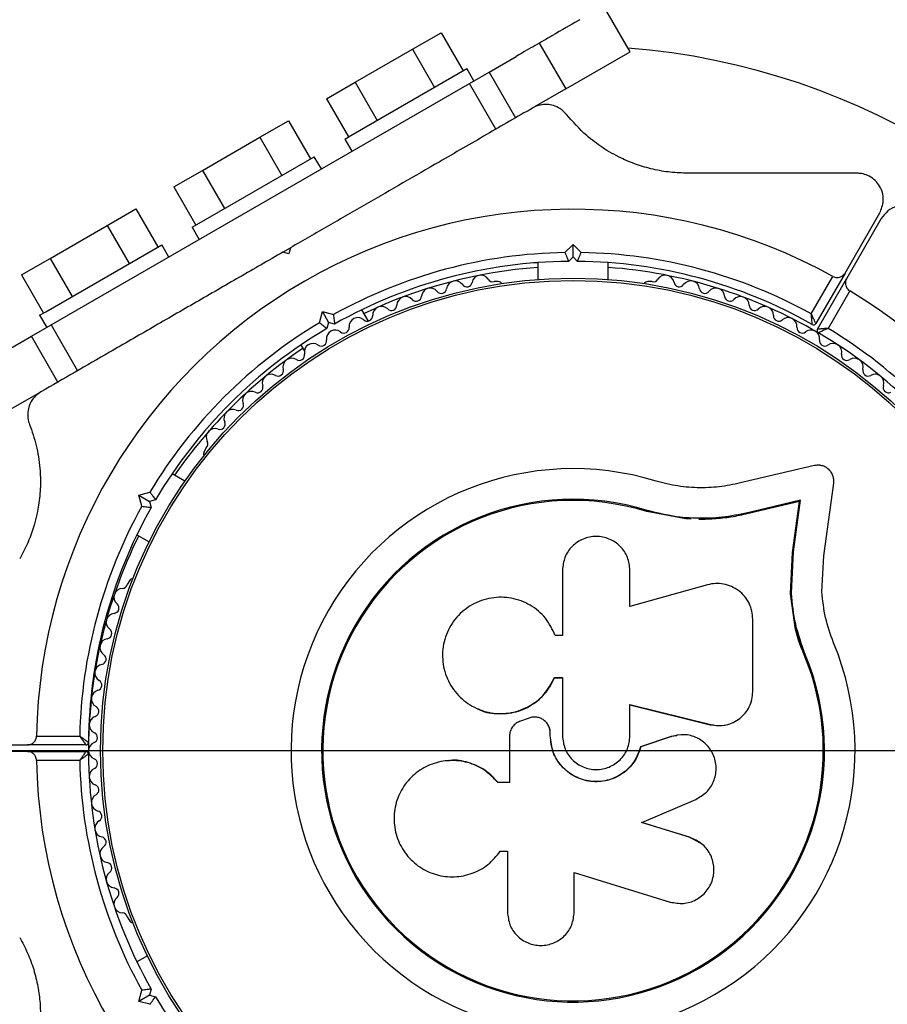
# Paper-space layout 'Stolpeplassering' of a CAD drawing. Units: millimetres. Extents: x 250 to 20750, y 54 to 15364.
# Drawn here: x 13604 to 13703, y 7735 to 7846 of the extents above; entities that cross this region are included whole.
import ezdxf

# ---------------------------------------------------------------- set-up
doc = ezdxf.new("R2010")
doc.units = ezdxf.units.MM
doc.layers.add('FORMAT', color=7, linetype='Continuous')
doc.styles.add('SLDTEXTSTYLE0', font='TXT', dxfattribs={"width": 0.75})
doc.dimstyles.new('SLDDIMSTYLE0', dxfattribs={"dimtxt": 317.5, "dimasz": 299.72, "dimexe": 0, "dimexo": 0.0625, "dimgap": 79.375, "dimtad": 1, "dimdec": 0, "dimrnd": 1e-09, "dimzin": 12, "dimdsep": 46, "dimtxsty": 'SLDTEXTSTYLE0', "dimblk1": 'OBLIQUE', "dimblk2": 'OBLIQUE', "dimsah": 1, "dimcen": 0.09, "dimadec": 0, "dimazin": 3, "dimtfac": 1, "dimtofl": 0, "dimtmove": 0, "dimatfit": 3, "dimldrblk": 'OBLIQUE', "dimfxl": 1, "dimfrac": 2, "dimtolj": 1, "dimtzin": 12, "dimarcsym": 0})
doc.dimstyles.new('SLDDIMSTYLE5', dxfattribs={"dimtxt": 317.5, "dimasz": 299.72, "dimexe": 0, "dimexo": 0.0625, "dimgap": 79.375, "dimtad": 1, "dimdec": 4, "dimlfac": 50, "dimzin": 12, "dimdsep": 46, "dimtxsty": 'SLDTEXTSTYLE0', "dimblk1": 'OBLIQUE', "dimblk2": 'OBLIQUE', "dimsah": 1, "dimcen": 0.09, "dimazin": 3, "dimtfac": 1, "dimtofl": 0, "dimtmove": 0, "dimatfit": 3, "dimldrblk": 'OBLIQUE', "dimfxl": 1, "dimfrac": 2, "dimtolj": 1, "dimtzin": 12, "dimarcsym": 0})

# ---------------------------------------------------------------- blocks, each defined once
blk = doc.blocks.new('_Oblique')
at = {"color": 0, "linetype": 'ByBlock', "lineweight": -2}
blk.add_line((-0.5, -0.5), (0.5, 0.5), dxfattribs=at)
blk = doc.blocks.new('_D_17')
at = {"layer": 'FORMAT', "ltscale": 50}
for p, q in [((8496.92, 11863.67), (3932.72, 3959.36)), ((15238.91, 7970.62), (10674.72, 66.32)), ((10699.48, 109.21), (3957.49, 4002.26))]:
    blk.add_line(p, q, dxfattribs=at)
at = {"layer": 'FORMAT', "ltscale": 50, "xscale": 299.71999999999997, "yscale": 299.71999999999997}
for p, rotation in [((3957.49, 4002.26, 94.74), 149.99648995901867), ((10699.48, 109.21, 94.74), 329.9964899590187)]:
    blk.add_blockref('_Oblique', p, dxfattribs=dict(at, rotation=rotation))
at = {"layer": 'FORMAT', "ltscale": 50, "insert": (5737.85, 3446.83), "char_height": 317.5, "attachment_point": 1, "rotation": 329.9965, "style": 'SLDTEXTSTYLE0'}
blk.add_mtext('7785', dxfattribs=at)
blk = doc.blocks.new('_D_18')
at = {"layer": 'FORMAT', "ltscale": 50}
for p, q in [((11851.73, 9888.83), (13161.68, 12157.73)), ((13115.59, 7763.52), (15698.69, 7763.52))]:
    blk.add_line(p, q, dxfattribs=at)
blk.add_arc((10624.68, 7763.52), 5024.48, 0, 60, dxfattribs=at)
at = {"layer": 'FORMAT', "ltscale": 50, "xscale": 299.71999999999997, "yscale": 299.71999999999997}
for p, rotation in [((13136.92, 12114.84, 94.74), 148.29311890495228), ((15649.16, 7763.52, 94.74), 271.70688109505073)]:
    blk.add_blockref('_Oblique', p, dxfattribs=dict(at, rotation=rotation))
at = {"layer": 'FORMAT', "ltscale": 50, "insert": (14908.9, 11121.06), "char_height": 317.5, "attachment_point": 1, "rotation": 304.7232, "style": 'SLDTEXTSTYLE0'}
blk.add_mtext('60°', dxfattribs=at)

psp = doc.layouts.new('Stolpeplassering')

# ---------------------------------------------------------------- linework, layer by layer
at = {"color": 7, "linetype": 'Continuous', "lineweight": 25, "ltscale": 50}
for p, q in [((13673.4684133, 7842.8583305), (13670.4684133, 7848.0544829)), ((13648.7677782, 7843.1466389), (13652.0177782, 7845.0230273)), ((13652.0177782, 7845.0230273), (13654.5177782, 7840.6929003)), ((13642.2677782, 7839.3938622), (13648.7677782, 7843.1466389)), ((13648.7677782, 7843.1466389), (13651.2677782, 7838.8165119)), ((13663.161324, 7843.8357329), (13666.161324, 7838.6395805)), ((13657.4780323, 7840.5544829), (13660.5476043, 7842.3267012)), ((13666.161324, 7838.6395805), (13673.4684133, 7842.8583305)), ((13641.7804486, 7833.3389996), (13654.9459815, 7840.9401235)), ((13655.7459815, 7839.5544829), (13654.9459815, 7840.9401235)), ((13655.245835, 7839.2657232), (13657.4780323, 7840.5544829)), ((13657.4780323, 7840.5544829), (13660.4780323, 7835.3583305)), ((13607.7487053, 7811.8432426), (13655.245835, 7839.2657232)), ((13639.0177782, 7837.5174738), (13642.2677782, 7839.3938622)), ((13642.2677782, 7839.3938622), (13644.7677782, 7835.0637352)), ((13658.245835, 7834.0695708), (13655.245835, 7839.2657232)), ((13666.161324, 7838.6395805), (13662.6029826, 7836.5851712)), ((13639.0177782, 7837.5174738), (13641.5177782, 7833.1873468)), ((13631.4472701, 7833.1466389), (13634.6972701, 7835.0230273)), ((13634.6972701, 7835.0230273), (13637.1972701, 7830.6929003)), ((13624.9472701, 7829.3938622), (13631.4472701, 7833.1466389)), ((13631.4472701, 7833.1466389), (13633.9472701, 7828.8165119)), ((13641.089575, 7832.9401235), (13641.7804486, 7833.3389996)), ((13641.089575, 7832.9401235), (13641.889575, 7831.5544829)), ((13626.8035397, 7824.6920772), (13637.6254734, 7830.9401235)), ((13638.4254734, 7829.5544829), (13637.6254734, 7830.9401235)), ((13621.6972701, 7827.5174738), (13624.9472701, 7829.3938622)), ((13624.9472701, 7829.3938622), (13627.4472701, 7825.0637352)), ((13621.6972701, 7827.5174738), (13624.1972701, 7823.1873468)), ((13614.1267621, 7823.1466389), (13617.3767621, 7825.0230273)), ((13617.3767621, 7825.0230273), (13619.8767621, 7820.6929003)), ((13623.7690669, 7822.9401235), (13626.8035397, 7824.6920772)), ((13697.8665976, 7817.7339228), (13701.8114914, 7824.5666792)), ((13607.6267621, 7819.3938622), (13614.1267621, 7823.1466389)), ((13614.1267621, 7823.1466389), (13616.6267621, 7818.8165119)), ((13701.9846965, 7823.9159575), (13698.0398027, 7817.0832011)), ((13623.7690669, 7822.9401235), (13624.5690669, 7821.5544829)), ((13607.1394324, 7813.3389996), (13620.3049653, 7820.9401235)), ((13621.1049653, 7819.5544829), (13620.3049653, 7820.9401235)), ((13666.0777801, 7820.05913), (13666.9972701, 7820.97862)), ((13666.9972701, 7819.5644065), (13666.9972701, 7820.97862)), ((13666.9972701, 7820.97862), (13667.9167602, 7820.05913)), ((13634.0642574, 7820.1083305), (13634.9302828, 7820.6083305)), ((13634.7472701, 7819.9253178), (13634.0642574, 7820.1083305)), ((13634.9302828, 7820.6083305), (13634.7472701, 7819.9253178)), ((13604.3767621, 7817.5174738), (13607.6267621, 7819.3938622)), ((13607.6267621, 7819.3938622), (13610.1267621, 7815.0637352)), ((13662.9972701, 7818.9210318), (13662.9972701, 7817.0016414)), ((13666.9972701, 7819.5644065), (13666.4972701, 7819.0644065)), ((13667.4972701, 7819.0644065), (13666.9972701, 7819.5644065)), ((13670.9972701, 7817.0016414), (13670.9972701, 7818.9210318)), ((13604.3767621, 7817.5174738), (13606.8767621, 7813.1873468)), ((13697.8665976, 7817.7339228), (13694.5599443, 7812.0066312)), ((13658.5096283, 7816.769478), (13658.0323302, 7816.769478)), ((13675.9617847, 7816.769478), (13675.484912, 7816.769478)), ((13694.0392399, 7813.1047448), (13696.495646, 7817.359365)), ((13694.7331494, 7811.3559095), (13698.0398027, 7817.0832011)), ((13698.4009019, 7815.7086433), (13695.9444958, 7811.4540231)), ((13606.4485588, 7812.9401235), (13607.1394324, 7813.3389996)), ((13606.4485588, 7812.9401235), (13607.2485588, 7811.5544829)), ((13638.204743, 7812.0978189), (13638.5412998, 7813.3538657)), ((13638.5412998, 7813.3538657), (13639.7973465, 7813.017309)), ((13638.5412998, 7813.3538657), (13639.2484065, 7812.1291209)), ((13643.7762293, 7812.2867018), (13643.0341955, 7813.5719421)), ((13605.516508, 7810.5544829), (13607.7487053, 7811.8432426)), ((13607.7487053, 7811.8432426), (13610.7487053, 7806.6470902)), ((13639.2484065, 7812.1291209), (13639.0653938, 7811.4461082)), ((13639.9314192, 7811.9461082), (13639.2484065, 7812.1291209)), ((13602.446936, 7808.7822646), (13605.516508, 7810.5544829)), ((13608.516508, 7805.3583305), (13605.516508, 7810.5544829)), ((13636.1059922, 7809.5719421), (13636.5023418, 7808.8854445)), ((13606.3401053, 7804.1017838), (13602.8332163, 7802.0770805)), ((13625.360626, 7797.9062151), (13625.1221897, 7797.4932312)), ((13694.395821, 7795.8738136), (13686.3158928, 7793.9776442)), ((13622.9485216, 7794.1170382), (13621.4920073, 7794.9579572)), ((13617.7100836, 7792.5226496), (13618.9661304, 7792.8592063)), ((13695.4609317, 7785.6338727), (13696.5831387, 7793.8856889)), ((13617.7100836, 7792.5226496), (13618.9348285, 7791.8155428)), ((13618.0466404, 7791.2666028), (13617.7100836, 7792.5226496)), ((13619.6178412, 7791.9985555), (13618.9348285, 7791.8155428)), ((13618.9348285, 7791.8155428), (13619.1178412, 7791.1325301)), ((13692.6955211, 7791.8057841), (13687.0624217, 7790.4838279)), ((13692.8141284, 7791.9363525), (13687.1550301, 7790.608295)), ((13691.9056867, 7785.9979714), (13692.6955211, 7791.8057841)), ((13692.0206486, 7786.1017346), (13692.8141284, 7791.9363525)), ((13692.6955211, 7791.8057841), (13692.8141284, 7791.9363525)), ((13675.3856949, 7790.6560398), (13675.4244107, 7790.7813017)), ((13679.7857906, 7789.8409479), (13675.3856949, 7790.6560398)), ((13678.0375261, 7790.2041347), (13675.3856949, 7790.6560398)), ((13687.0624217, 7790.4838279), (13687.1550301, 7790.608295)), ((13680.4109369, 7789.7996759), (13679.7857906, 7789.8409479)), ((13617.4920073, 7788.0297539), (13618.8867395, 7787.2245049)), ((13691.7808205, 7781.4004473), (13692.0206486, 7786.1017346)), ((13691.9056867, 7785.9979714), (13692.0206486, 7786.1017346)), ((13691.6669604, 7781.3182827), (13691.9056867, 7785.9979714)), ((13695.2496978, 7781.551375), (13695.4609317, 7785.6338727)), ((13665.7943494, 7784.0050951), (13665.7943694, 7776.5899262)), ((13673.4588892, 7779.8674343), (13673.4588892, 7784.0051054)), ((13616.6345478, 7782.7922043), (13616.3958988, 7782.3788521)), ((13682.2439594, 7782.3473582), (13673.4588892, 7779.8674343)), ((13691.6669604, 7781.3182827), (13691.7808205, 7781.4004473)), ((13692.1559172, 7777.8000947), (13691.6669604, 7781.3182827)), ((13687.3975552, 7770.1990441), (13687.3975708, 7778.4471423)), ((13693.2389301, 7774.3936877), (13692.1559172, 7777.8000947)), ((13665.7943694, 7776.5899262), (13664.9855631, 7776.5899262)), ((13693.2389301, 7774.3936877), (13693.3600455, 7774.4438927)), ((13664.8885042, 7771.8206018), (13665.7943714, 7771.8206018)), ((13664.8981922, 7771.7824488), (13664.8885042, 7771.8206018)), ((13664.8981922, 7771.7824488), (13665.7998977, 7771.7824488)), ((13665.7943714, 7771.8206018), (13665.7943714, 7765.2115068)), ((13656.1641082, 7768.2723578), (13656.2141769, 7768.2503747)), ((13673.4292027, 7768.7339858), (13682.5705692, 7766.4659374)), ((13673.4588886, 7768.758069), (13682.6424459, 7766.4795527)), ((13673.4588946, 7765.2115076), (13673.4588886, 7768.758069)), ((13661.8943422, 7767.1845127), (13661.0504505, 7766.8730768)), ((13663.9268492, 7766.7581884), (13663.912678, 7766.7731526)), ((13682.5705692, 7766.4659374), (13682.6424459, 7766.4795527)), ((13682.5705692, 7766.4659374), (13682.9736859, 7766.4362352)), ((13684.1774724, 7766.416331), (13684.2572438, 7766.429798)), ((13606.0952625, 7765.1666792), (13611.0080748, 7765.1666792)), ((13659.7808792, 7765.157561), (13659.780868, 7759.8917902)), ((13664.4040363, 7765.2118136), (13664.4040363, 7765.5396963)), ((13664.4159501, 7765.5303989), (13664.4040363, 7765.5396963)), ((13664.4159501, 7765.2040225), (13664.4040363, 7765.2118136)), ((13664.4159501, 7765.2040225), (13664.4159501, 7765.5303989)), ((13678.1316012, 7765.1267083), (13674.6607231, 7763.9544434)), ((13678.1829904, 7765.1341425), (13674.6960928, 7763.9564672)), ((13678.7946803, 7765.2169156), (13678.1316012, 7765.1267083)), ((13678.1316012, 7765.1267083), (13678.1829904, 7765.1341425)), ((13678.8400902, 7765.2931343), (13678.7856821, 7765.2849696)), ((13597.1956226, 7764.1666792), (13605.0854101, 7764.1666792)), ((13611.6987168, 7764.1666792), (13605.0854101, 7764.1666792)), ((13674.6607231, 7763.9544434), (13674.6960928, 7763.9564672)), ((13605.0854101, 7763.4159575), (13597.1956226, 7763.4159575)), ((13605.0854101, 7763.4159575), (13611.6987168, 7763.4159575)), ((13611.0080748, 7762.4159575), (13606.0952625, 7762.4159575)), ((13652.8137894, 7762.382747), (13652.7483272, 7762.3775168)), ((13658.4950656, 7759.9084393), (13658.4558247, 7759.8917893)), ((13659.780868, 7759.8917902), (13658.4558247, 7759.8917893)), ((13659.8140215, 7759.9084403), (13658.4950656, 7759.9084393)), ((13674.8015313, 7755.3432329), (13680.9266346, 7757.9842887)), ((13680.2198841, 7753.7023675), (13674.7656771, 7755.3807799)), ((13680.2809115, 7753.657074), (13674.8015313, 7755.3432329)), ((13681.3952615, 7753.072087), (13680.2198841, 7753.7023675)), ((13680.2198841, 7753.7023675), (13680.2809115, 7753.657074)), ((13681.4740022, 7753.0472938), (13681.4074934, 7753.0953887)), ((13658.6261263, 7751.9300107), (13658.6645848, 7751.9832386)), ((13658.7400507, 7752.0927088), (13659.5529285, 7752.0927088)), ((13659.5529285, 7752.0927088), (13659.5529285, 7745.1929315)), ((13667.1289779, 7749.68508), (13678.0265915, 7746.331541)), ((13667.1289779, 7745.1929315), (13667.1289779, 7749.68508)), ((13616.3961115, 7744.6526946), (13616.6345478, 7744.2397108)), ((13618.6773092, 7740.2372172), (13617.4920073, 7739.5528829)), ((13617.7100836, 7735.0599872), (13618.0466404, 7736.3160339)), ((13619.1178412, 7736.4501066), (13618.9348285, 7735.7670939)), ((13618.9348285, 7735.7670939), (13617.7100836, 7735.0599872)), ((13618.9661304, 7734.7234304), (13617.7100836, 7735.0599872)), ((13618.9348285, 7735.7670939), (13619.6178412, 7735.5840812))]:
    psp.add_line(p, q, dxfattribs=at)
at = {"color": 7, "linetype": 'Continuous', "lineweight": 25, "ltscale": 2500}
for radius in [53.6350481, 53.3814239]:
    psp.add_circle((13666.9972701, 7763.5159575), radius, dxfattribs=at)
for centre, radius, start, end in [((13666.9972701, 7763.5159575), 80, 29.176395855, 85.532268198), ((13666.9972701, 7764.0666792), 60.9119408, 61.03475251, 178.96524749), ((13666.9972701, 7764.0666792), 56, 90.940808348, 119.059191652), ((13666.9972701, 7764.0666792), 56, 61.125525199, 89.059191652), ((13666.9972701, 7764.0666792), 55, 90.520877898, 119.479122102), ((13666.9972701, 7764.0666792), 55, 60.414439632, 89.479122102), ((13666.9972701, 7763.5159575), 55, 94.170647912, 115.541681768), ((13656.5212045, 7816.491445), 1.0000035, 32.507272786, 169.864912362), ((13666.9972701, 7763.5159575), 55, 59.585560368, 85.829352088), ((13677.473336, 7816.491445), 1.0000036, 10.13508747, 147.496895125), ((13653.6360033, 7815.8382928), 1.0000035, 35.646338649, 173.00398016), ((13654.9407151, 7816.7739717), 0.6055394, 215.646338649, 349.864912361), ((13657.8751962, 7817.3542744), 0.6055394, 212.507272786, 285.040064698), ((13658.5096283, 7816.269478), 0.5, 32.860666313, 90), ((13675.484912, 7816.269478), 0.5, 90, 147.139332721), ((13676.1192825, 7817.3541754), 0.6055382, 254.924262857, 327.496895125), ((13679.0538254, 7816.7739717), 0.6055393, 190.13508747, 324.353661231), ((13680.3585373, 7815.8382928), 1.0000036, 6.99592219, 144.353661231), ((13650.7908975, 7815.028128), 1.0000035, 38.785406447, 176.143047958), ((13652.0424142, 7816.0338485), 0.6055394, 218.785406447, 353.003980159), ((13681.9521255, 7816.0338457), 0.6055381, 186.995922189, 321.214690967), ((13683.2036431, 7815.028128), 1.0000036, 3.85695192, 141.214690967), ((13666.9972701, 7763.5159575), 60.9119408, 301.03475251, 58.96524749), ((13646.389008, 7814.0834976), 0.6055395, 225.063539551, 359.2821199), ((13647.9944249, 7814.0633817), 1.0000035, 41.924474244, 179.2821199), ((13649.188991, 7815.1361259), 0.6055394, 221.924474245, 356.143047957), ((13684.8055496, 7815.1361259), 0.6055393, 183.85695192, 318.075525635), ((13686.0001156, 7814.0633817), 1.0000036, 0.717884124, 138.075525636), ((13687.6055325, 7814.0834977), 0.6055393, 180.717884124, 314.936457838), ((13645.2549774, 7812.9469491), 1.0000034, 45.063539551, 182.421186277), ((13688.739563, 7812.9469491), 1.0000036, 357.578816327, 134.936457837), ((13666.9972701, 7764.0666792), 56, 120.940808348, 149.059191652), ((13642.5807758, 7811.6821804), 1.0000034, 48.202607349, 185.560249931), ((13643.6508678, 7812.8791227), 0.6055395, 228.202607349, 2.421186277), ((13690.3436726, 7812.8791228), 0.6055393, 177.578816326, 311.797390039), ((13691.4137646, 7811.6821804), 1.0000036, 354.439748528, 131.79739004), ((13694.3001366, 7812.1566312), 0.3, 240.414439631, 329.999999999), ((13666.9972701, 7764.0666792), 55, 120.520877898, 149.479122102), ((13640.0133081, 7810.2921909), 1.0000036, 121.107012888, 188.658322335), ((13639.979845, 7810.272871), 1.0000036, 51.3416764, 118.892987404), ((13640.9827873, 7811.5266154), 0.6055394, 231.3416764, 5.560249931), ((13693.0117532, 7811.5266154), 0.6055393, 174.439748528, 308.658322193), ((13694.0146954, 7810.272871), 1.0000036, 61.107012888, 128.658322193), ((13693.9812324, 7810.2921909), 1.0000036, 351.3416764, 58.892987404), ((13694.992957, 7811.2059095), 0.3, 150, 239.585560368), ((13666.9972701, 7763.5159575), 55, 30.520877898, 59.585560368), ((13666.9972701, 7763.5159575), 56, 30.940808348, 58.874474801), ((13637.4923449, 7808.7443734), 1.0000036, 54.439748443, 191.797390133), ((13638.4260625, 7810.0504897), 0.6055393, 234.439748443, 8.658322335), ((13695.5684781, 7810.0504896), 0.6055394, 171.3416764, 305.560251351), ((13696.5021956, 7808.7443734), 1.0000035, 348.20260984, 125.560251351), ((13666.9972701, 7763.5159575), 55, 123.883082876, 145.331021474), ((13635.9207164, 7808.4161178), 0.6055393, 237.578816241, 11.797390133), ((13698.0738241, 7808.4161178), 0.6055394, 168.20260984, 302.421183553), ((13635.0599223, 7807.0608313), 1.0000036, 57.578816241, 194.936457931), ((13698.9346182, 7807.0608312), 1.0000035, 345.063542043, 122.421183553), ((13632.7233396, 7805.2466165), 1.0000036, 60.717884039, 198.075525722), ((13633.5086271, 7806.6470063), 0.6055393, 240.717884039, 14.936457931), ((13700.4859135, 7806.6470063), 0.6055394, 165.063542042, 299.282115755), ((13701.2712009, 7805.2466165), 1.0000035, 341.924474245, 119.282115755), ((13630.4896086, 7803.3071734), 1.0000036, 63.856951839, 201.214691063), ((13631.1970329, 7804.7484641), 0.6055393, 243.856951838, 18.075525722), ((13702.7975076, 7804.748464), 0.6055394, 161.924474244, 296.143047957), ((13628.9928727, 7802.7261862), 0.6055381, 246.995922104, 21.214691063), ((13628.3654324, 7801.2483219), 1.0000036, 66.995922104, 204.353661183), ((13626.9027547, 7800.5862478), 0.6055393, 250.135087469, 24.353661183), ((13626.3571854, 7799.0762404), 1.0000036, 70.13508747, 207.496895125), ((13624.9330122, 7798.3349609), 0.6055382, 314.924262857, 27.496895125), ((13625.5552024, 7797.2432312), 0.5, 150, 207.13931688), ((13666.9972701, 7763.5159575), 32.00992, 72.870454113, 22.515054218), ((13666.9972701, 7763.5159575), 28.5379693, 72.824728368, 22.515054218), ((13666.9972701, 7763.5159575), 28.4068607, 72.824728368, 22.515054218), ((13666.9972701, 7764.0666792), 56, 150.940808348, 178.874474801), ((13666.9972701, 7764.0666792), 55, 150.520877898, 179.585560368), ((13666.9972701, 7763.5159575), 55, 153.672633161, 180.414439632), ((13617.0675605, 7782.5422043), 0.5, 92.860684402, 150), ((13615.8811195, 7780.931162), 1.0000034, 92.507270753, 229.864912482), ((13615.8108831, 7782.5351678), 0.6055394, 272.507270753, 345.040098512), ((13614.8461994, 7779.7036814), 0.6055395, 275.646338769, 49.864912482), ((13615.0041652, 7778.1059284), 1.0000034, 95.646338769, 233.00398028), ((13614.0380145, 7776.8236177), 0.6055395, 278.785406567, 53.00398028), ((13614.2832357, 7775.2369121), 1.0000034, 98.785406567, 236.143048078), ((13613.3887534, 7773.9036193), 0.6055395, 281.924474365, 56.143048077), ((13613.7204942, 7772.3327227), 1.0000034, 101.924474365, 239.282115876), ((13612.9003647, 7770.9524489), 0.6055395, 285.063542163, 59.282115875), ((13613.3176295, 7769.4020753), 1.0000034, 105.063542163, 242.421183673), ((13612.5743139, 7767.9789625), 0.6055395, 288.20260996, 62.421183674), ((13613.0758505, 7766.4537645), 1.0000034, 108.202609961, 245.560249935), ((13612.4115794, 7764.9920834), 0.6055394, 291.341676453, 65.560249935), ((13611.6987168, 7764.4666792), 0.3, 270, 359.585560368), ((13612.9958828, 7763.4966376), 1.0000036, 111.341676453, 178.892987404), ((13611.6987168, 7763.1159575), 0.3, 0.414439632, 90), ((13612.9958829, 7763.5352773), 1.0000037, 181.107004153, 248.658318341), ((13666.9972701, 7763.5159575), 55, 180.414439632, 209.479122102), ((13666.9972701, 7763.5159575), 60.9119408, 181.03475251, 298.96524749), ((13666.9972701, 7763.5159575), 56, 181.125525199, 209.059191652), ((13612.4115794, 7762.0398317), 0.6055392, 294.439748649, 68.658318341), ((13613.0758505, 7760.5781505), 1.0000037, 114.439748648, 251.79739016), ((13612.5743139, 7759.0529524), 0.6055392, 297.578816447, 71.79739016), ((13613.3176295, 7757.6298396), 1.0000037, 117.578816447, 254.936457957), ((13612.9003647, 7756.079466), 0.6055392, 300.717884245, 74.936457957), ((13613.7204942, 7754.6991922), 1.0000037, 120.717884244, 258.075525753), ((13613.3887535, 7753.1282956), 0.6055392, 303.856952052, 78.075525753), ((13614.2832357, 7751.7950029), 1.0000037, 123.856952052, 261.214691088), ((13614.0380174, 7750.208298), 0.605538, 306.995922296, 81.214691088), ((13615.0041653, 7748.9259866), 1.0000037, 126.995922296, 264.353661299), ((13614.8461995, 7747.3282335), 0.6055392, 310.135089006, 84.353661298), ((13615.8811195, 7746.100753), 1.0000036, 130.135089006, 267.496895125), ((13615.8109998, 7744.4967431), 0.6055382, 14.924262857, 87.496895125), ((13617.0675605, 7744.4897108), 0.5, 210, 267.139316208), ((13666.9972701, 7763.5159575), 55, 210.520877898, 239.479122102), ((13666.9972701, 7763.5159575), 55, 300.414439632, 329.479122102)]:
    psp.add_arc(centre, radius, start, end, dxfattribs=at)
at = {"color": 7, "linetype": 'Continuous', "lineweight": 25, "ltscale": 50}
for points, knots in [([(13667.7553236, 7846.4880798), (13667.6663147, 7846.4366905), (13666.8978047, 7845.992991), (13665.2319817, 7845.0312277), (13662.7117293, 7843.5761593), (13661.3812243, 7842.8079919), (13660.548418, 7842.3271709), (13660.5473218, 7842.326538)], [0, 0, 0, 0, 0.0605579023, 0.5228623196, 0.761277006, 0.9996857618, 1, 1, 1, 1]), ([(13662.4004332, 7836.4682292), (13660.6659534, 7835.4668268), (13657.1898161, 7833.459878), (13650.9233994, 7829.8419606), (13644.9112442, 7826.3708412), (13639.247381, 7823.1008083), (13636.3692821, 7821.4391371), (13634.9302828, 7820.6083305)], [0, 0, 0, 0, 0.1988091582, 0.3984410583, 0.6963108307, 0.8481607175, 1, 1, 1, 1]), ([(13666.2521422, 7835.7328028), (13666.0277576, 7835.97082), (13665.6355237, 7836.3868843), (13664.8193137, 7836.7626815), (13664.0213871, 7836.9018045), (13663.252889, 7836.8308358), (13662.7194578, 7836.6434891), (13662.4614539, 7836.5017516), (13662.4004332, 7836.4682292)], [0, 0, 0, 0, 0.26207712759, 0.45812219408, 0.62465810987, 0.79159969765, 0.95071103761, 1, 1, 1, 1]), ([(13680.0357459, 7829.0666792), (13679.3754113, 7829.0887992), (13678.0549259, 7829.133033), (13676.0698893, 7829.4821444), (13674.1686622, 7830.0376066), (13672.215715, 7830.849881), (13670.3079846, 7831.9466316), (13668.1499258, 7833.5670975), (13666.9726214, 7834.9106091), (13666.2521422, 7835.7328028)], [0, 0, 0, 0, 0.11579519438, 0.23155815211, 0.34708943121, 0.46272453512, 0.61274459733, 0.76300991007, 1, 1, 1, 1]), ([(13699.2134152, 7829.0666792), (13696.8781499, 7829.0666792), (13692.1938269, 7829.0666792), (13685.7592479, 7829.0666792), (13681.6524467, 7829.0666792), (13680.0357459, 7829.0666792)], [0, 0, 0, 0, 0.3760823731, 0.7543859491, 1, 1, 1, 1]), ([(13701.8114914, 7824.5666792), (13701.9918159, 7824.9971607), (13702.3006672, 7825.734469), (13702.1547402, 7826.891139), (13701.7466336, 7827.7499318), (13701.1652677, 7828.3950218), (13700.4732268, 7828.8269163), (13699.7890487, 7829.0382798), (13699.3866419, 7829.0581329), (13699.2134152, 7829.0666792)], [0, 0, 0, 0, 0.2660814306, 0.4557315964, 0.5969550779, 0.7097451745, 0.8231158862, 0.9238555366, 1, 1, 1, 1]), ([(13707.1808489, 7823.9159575), (13707.0418398, 7824.1225531), (13706.7631359, 7824.5367632), (13706.129944, 7825.0243209), (13705.4249776, 7825.3264001), (13704.6105753, 7825.4568066), (13703.6427295, 7825.3305512), (13702.6516419, 7824.8283536), (13702.2111225, 7824.2257134), (13701.9846965, 7823.9159575)], [0, 0, 0, 0, 0.108091992, 0.2167171171, 0.3177783444, 0.4205006527, 0.5722693, 0.7801472886, 1, 1, 1, 1]), ([(13634.0642574, 7820.1083305), (13632.4145831, 7819.1558906), (13629.1150426, 7817.2508999), (13624.1623944, 7814.3914872), (13619.2410705, 7811.5501595), (13613.3119121, 7808.1269583), (13609.1704105, 7805.7358612), (13606.5941071, 7804.2484318)], [0, 0, 0, 0, 0.1740576626, 0.3481355795, 0.5268964777, 0.7056965536, 1, 1, 1, 1]), ([(13666.0777801, 7820.05913), (13666.0787666, 7820.0568024), (13666.119796, 7819.960002), (13666.2065462, 7819.7550216), (13666.3248622, 7819.4745848), (13666.4206776, 7819.2468544), (13666.4848175, 7819.0940955), (13666.4931177, 7819.0743066), (13666.4972701, 7819.0644065)], [0, 0, 0, 0, 0.0046612024, 0.1938530893, 0.4090656147, 0.6100500692, 0.8049136143, 1, 1, 1, 1]), ([(13667.4972701, 7819.0644065), (13667.5014226, 7819.0743066), (13667.5097228, 7819.0940955), (13667.5738627, 7819.2468544), (13667.6696781, 7819.4745848), (13667.7879941, 7819.7550216), (13667.8747443, 7819.960002), (13667.9157737, 7820.0568024), (13667.9167602, 7820.05913)], [0, 0, 0, 0, 0.1950863857, 0.3899499307, 0.5909343853, 0.8061469106, 0.9953387976, 1, 1, 1, 1]), ([(13662.9972701, 7818.9203947), (13662.8418755, 7818.9088143), (13662.5410725, 7818.8863977), (13662.5115442, 7818.8836213), (13662.4972701, 7818.8822792)], [0, 0, 0, 0, 0.5165996091, 1, 1, 1, 1]), ([(13696.495646, 7817.359365), (13696.5663096, 7817.3263217), (13696.7115671, 7817.2583975), (13696.9777856, 7817.2195106), (13697.295474, 7817.2565581), (13697.6344228, 7817.4202134), (13697.7856331, 7817.6245254), (13697.8665976, 7817.7339228)], [0, 0, 0, 0, 0.1220857094, 0.2509616561, 0.4396974113, 0.6999898228, 1, 1, 1, 1]), ([(13698.0398027, 7817.0832011), (13697.9997671, 7816.9985751), (13697.905164, 7816.7986059), (13697.8910783, 7816.4628895), (13697.9919116, 7816.1371361), (13698.155446, 7815.8979193), (13698.3051259, 7815.7680551), (13698.3885028, 7815.7163347), (13698.4009019, 7815.7086433)], [0, 0, 0, 0, 0.2074736801, 0.490255575, 0.6905435833, 0.8455812971, 0.9770361048, 1, 1, 1, 1]), ([(13639.7973465, 7813.017309), (13639.7976559, 7813.0148), (13639.8105237, 7812.9104537), (13639.8378859, 7812.6895604), (13639.8756398, 7812.387537), (13639.9065263, 7812.142409), (13639.9273591, 7811.9780459), (13639.9300653, 7811.9567581), (13639.9314192, 7811.9461082)], [0, 0, 0, 0, 0.0046612024, 0.1938530893, 0.4090656147, 0.6100500692, 0.8049136143, 1, 1, 1, 1]), ([(13694.5599443, 7812.0066312), (13694.5563232, 7812.0143276), (13694.5491992, 7812.0294693), (13694.4903081, 7812.1545053), (13694.3827248, 7812.3824246), (13694.241858, 7812.6796327), (13694.1272257, 7812.9204002), (13694.0716798, 7813.0368167), (13694.0513412, 7813.0794105), (13694.0432498, 7813.0963509), (13694.0401521, 7813.1028352), (13694.0392399, 7813.1047448)], [0, 0, 0, 0, 0.1530039348, 0.301019457, 0.5006584845, 0.7644813817, 0.9148206885, 0.9675821809, 0.9875914965, 0.9963456718, 1, 1, 1, 1]), ([(13694.1520198, 7811.8957454), (13694.1512717, 7811.9042005), (13694.1498, 7811.9208328), (13694.1375512, 7812.0582431), (13694.1148702, 7812.3089209), (13694.084409, 7812.6364529), (13694.0589777, 7812.9019365), (13694.0465064, 7813.0303496), (13694.0419515, 7813.0770204), (13694.0401397, 7813.095551), (13694.039446, 7813.1026385), (13694.0392399, 7813.1047448)], [0, 0, 0, 0, 0.15306439685, 0.30109712806, 0.50069272963, 0.7644456705, 0.91531570549, 0.96783518966, 0.98769790178, 0.99634405249, 1, 1, 1, 1]), ([(13638.204743, 7812.0978189), (13638.2067612, 7812.0962965), (13638.2906939, 7812.0329796), (13638.4683119, 7811.8988365), (13638.710995, 7811.715129), (13638.9078388, 7811.5658165), (13639.039765, 7811.4655933), (13639.0568476, 7811.4526057), (13639.0653938, 7811.4461082)], [0, 0, 0, 0, 0.0046612024, 0.1938530893, 0.4090656147, 0.6100500692, 0.8049136143, 1, 1, 1, 1]), ([(13695.9444958, 7811.4540231), (13695.9423859, 7811.4538583), (13695.9352216, 7811.4532988), (13695.916505, 7811.451836), (13695.8694484, 7811.4481528), (13695.7408558, 7811.4380488), (13695.4750289, 7811.4169395), (13695.1472057, 7811.3903296), (13694.8960301, 7811.3695399), (13694.7583003, 7811.3580231), (13694.7416251, 7811.3566218), (13694.7331494, 7811.3559095)], [0, 0, 0, 0, 0.0036543282, 0.0124085035, 0.0324178191, 0.0851793115, 0.2355186183, 0.4993415155, 0.698980543, 0.8469960652, 1, 1, 1, 1]), ([(13695.9444958, 7811.4540231), (13695.9425686, 7811.4531485), (13695.9360838, 7811.4502054), (13695.9191299, 7811.4425093), (13695.8764344, 7811.4231185), (13695.7589897, 7811.3697124), (13695.5163586, 7811.2589947), (13695.2174769, 7811.1216089), (13694.9890431, 7811.0159124), (13694.8639179, 7810.9578149), (13694.8487781, 7810.9507733), (13694.8410816, 7810.9471937)], [0, 0, 0, 0, 0.0036559475, 0.0123020982, 0.0321648103, 0.0846842945, 0.2355543295, 0.4993072704, 0.6989028719, 0.8469356031, 1, 1, 1, 1]), ([(13606.5941071, 7804.2484318), (13606.3874958, 7804.1094079), (13605.9732627, 7803.8306801), (13605.4857907, 7803.1975748), (13605.1833978, 7802.4921996), (13605.0544088, 7801.6795151), (13605.1331012, 7801.0236366), (13605.2688583, 7800.645996), (13605.3051505, 7800.5450408)], [0, 0, 0, 0, 0.1722279824, 0.3452982201, 0.5063152688, 0.6699756693, 0.9117741364, 1, 1, 1, 1]), ([(13605.3051505, 7800.5450408), (13605.5787583, 7799.7666409), (13606.1255561, 7798.2110303), (13606.5066227, 7795.8170533), (13606.5746508, 7793.5224095), (13606.3382889, 7790.9152582), (13605.609919, 7788.0215554), (13604.6093579, 7786.0911057), (13604.186381, 7785.275028)], [0, 0, 0, 0, 0.1800096414, 0.3597442915, 0.4901738183, 0.6204320782, 0.8395415743, 1, 1, 1, 1]), ([(13696.5831387, 7793.8856889), (13696.5926892, 7794.0261609), (13696.6118101, 7794.3073959), (13696.5119974, 7794.7328592), (13696.3164345, 7795.1283304), (13696.0255221, 7795.4675146), (13695.660267, 7795.7256369), (13695.2471656, 7795.8833866), (13694.8134441, 7795.9425494), (13694.5349568, 7795.8967137), (13694.395821, 7795.8738136)], [0, 0, 0, 0, 0.1248527835, 0.2499643396, 0.3748917915, 0.4995040891, 0.6245288098, 0.7497414945, 0.8749676895, 1, 1, 1, 1]), ([(13686.3158928, 7793.9776442), (13685.5152529, 7793.7977939), (13683.9163709, 7793.438632), (13681.4128558, 7793.3153751), (13678.8897804, 7793.4890436), (13677.2463619, 7793.90042), (13676.4252531, 7794.1059578)], [0, 0, 0, 0, 0.2497498728, 0.4987517505, 0.7495590361, 1, 1, 1, 1]), ([(13618.9661304, 7792.8592063), (13618.9676529, 7792.8571882), (13619.0309698, 7792.7732555), (13619.1651129, 7792.5956374), (13619.3488204, 7792.3529544), (13619.4981329, 7792.1561106), (13619.5983561, 7792.0241844), (13619.6113437, 7792.0071017), (13619.6178412, 7791.9985555)], [0, 0, 0, 0, 0.0046612024, 0.1938530893, 0.4090656147, 0.6100500692, 0.8049136143, 1, 1, 1, 1]), ([(13618.0466404, 7791.2666028), (13618.0491494, 7791.2662934), (13618.1534957, 7791.2534257), (13618.374389, 7791.2260634), (13618.6764124, 7791.1883096), (13618.9215404, 7791.1574231), (13619.0859035, 7791.1365903), (13619.1071912, 7791.1338841), (13619.1178412, 7791.1325301)], [0, 0, 0, 0, 0.00466120242, 0.19385308934, 0.40906561468, 0.61005006924, 0.80491361433, 1, 1, 1, 1]), ([(13687.1550301, 7790.608295), (13686.2046726, 7790.397094), (13684.3068598, 7789.9753369), (13681.3372864, 7789.8349879), (13678.3456834, 7790.0460272), (13676.397701, 7790.5363278), (13675.4244107, 7790.7813017)], [0, 0, 0, 0, 0.2497455533, 0.4987284705, 0.7495446084, 1, 1, 1, 1]), ([(13687.0624217, 7790.4838279), (13686.430905, 7790.3344816), (13685.4895665, 7790.1118659), (13683.8763466, 7789.8820036), (13682.5791899, 7789.7739981), (13681.5967647, 7789.7726906), (13681.2754687, 7789.7722631)], [0, 0, 0, 0, 0.33594308829, 0.50075662507, 0.83672555002, 1, 1, 1, 1]), ([(13673.4588892, 7784.0051054), (13673.4023367, 7784.5027025), (13673.2892922, 7785.497364), (13672.4121678, 7786.7742393), (13671.3499149, 7787.4937662), (13670.3798858, 7787.7880677), (13669.6200617, 7787.8626386), (13668.8618532, 7787.7857), (13667.8941452, 7787.4888525), (13666.8379932, 7786.7699649), (13665.9642979, 7785.4973778), (13665.8510149, 7784.502663), (13665.7943494, 7784.0050951)], [0, 0, 0, 0, 0.1249061525, 0.2496786297, 0.3743660091, 0.4370653112, 0.4996827923, 0.5625511765, 0.625086991, 0.750028832, 0.8749615079, 1, 1, 1, 1]), ([(13687.3975708, 7778.4471423), (13687.3769649, 7778.7573955), (13687.3356942, 7779.3787878), (13687.0043178, 7780.2667294), (13686.4916637, 7781.0592102), (13685.8064517, 7781.7120576), (13684.9914133, 7782.19057), (13684.0928878, 7782.464361), (13683.1538251, 7782.5402012), (13682.548106, 7782.4118211), (13682.2439594, 7782.3473582)], [0, 0, 0, 0, 0.1247773356, 0.2499109202, 0.3748045497, 0.4994468936, 0.6245553885, 0.7496276867, 0.8742818465, 1, 1, 1, 1]), ([(13664.9855631, 7776.5899262), (13664.6538334, 7777.2771585), (13663.9903815, 7778.6516078), (13662.1858986, 7780.1321288), (13660.0281966, 7780.9493972), (13657.7020585, 7780.977189), (13655.5029716, 7780.2120059), (13653.6941104, 7778.7407752), (13652.496954, 7776.7435133), (13652.051898, 7774.464263), (13652.4053069, 7772.1759258), (13653.5099504, 7770.145816), (13655.2361727, 7768.6083382), (13657.3838776, 7767.7443178), (13659.7079455, 7767.6586436), (13661.9135454, 7768.3753306), (13663.8003283, 7769.7860104), (13664.52551, 7771.141902), (13664.8885042, 7771.8206018)], [0, 0, 0, 0, 0.0625003192, 0.1249992395, 0.1874915822, 0.2499816454, 0.3124735294, 0.3749692625, 0.4374687163, 0.4999702749, 0.5624712575, 0.6249684953, 0.6874594909, 0.7499436726, 0.8124228766, 0.874900642, 0.9373807521, 1, 1, 1, 1]), ([(13693.3600455, 7774.4438927), (13692.9476419, 7775.5752442), (13692.1228346, 7777.8379473), (13691.8948252, 7780.2129473), (13691.7808205, 7781.4004473)], [0, 0, 0, 0, 0.4999999806, 1, 1, 1, 1]), ([(13696.5673605, 7775.7733934), (13696.2245331, 7776.7131387), (13695.5388782, 7778.5926292), (13695.3460913, 7780.5651264), (13695.2496978, 7781.551375)], [0, 0, 0, 0, 0.49999997678, 1, 1, 1, 1]), ([(13693.2389301, 7774.3936877), (13692.7862244, 7775.4903665), (13692.329441, 7776.5969233), (13692.1670007, 7777.7594172), (13692.1655506, 7777.7697946)], [0, 0, 0, 0, 0.991073198, 1, 1, 1, 1]), ([(13656.2318999, 7768.279979), (13656.2952819, 7768.240428), (13656.9873523, 7767.8085686), (13658.6147388, 7767.6300242), (13660.8242375, 7767.8806149), (13662.8225889, 7768.9216016), (13664.1900993, 7770.3193703), (13664.7034815, 7771.3801328), (13664.8981922, 7771.7824488)], [0, 0, 0, 0, 0.0216458925, 0.2363524567, 0.4494753032, 0.6609847178, 0.8714214965, 1, 1, 1, 1]), ([(13682.6424459, 7766.4795527), (13682.9277637, 7766.428361), (13683.4993174, 7766.325813), (13684.369559, 7766.4208285), (13685.1948094, 7766.6939034), (13685.9382432, 7767.1484573), (13686.5628116, 7767.7580333), (13687.0319547, 7768.4943897), (13687.3390801, 7769.3213282), (13687.3780263, 7769.9059147), (13687.3975552, 7770.1990441)], [0, 0, 0, 0, 0.1248092053, 0.2500200305, 0.37482963, 0.4996557034, 0.6248576448, 0.7495966213, 0.8744401509, 1, 1, 1, 1]), ([(13664.4040363, 7765.5396963), (13664.3934137, 7765.6876271), (13664.3721411, 7765.9838693), (13664.2033495, 7766.4011448), (13663.9451957, 7766.7656489), (13663.6039004, 7767.0550423), (13663.2024122, 7767.2527616), (13662.7650978, 7767.3441853), (13662.3149022, 7767.3326405), (13662.0345719, 7767.2339038), (13661.8943422, 7767.1845127)], [0, 0, 0, 0, 0.1248095489, 0.2499400909, 0.3750289785, 0.4997493001, 0.624670135, 0.7498228612, 0.8748537926, 1, 1, 1, 1]), ([(13661.0504505, 7766.8730768), (13660.873586, 7766.800681), (13660.5198307, 7766.6558788), (13660.1120365, 7766.2420645), (13659.8340049, 7765.7307017), (13659.7986123, 7765.3488725), (13659.7808792, 7765.157561)], [0, 0, 0, 0, 0.2496924361, 0.4994219563, 0.7491905204, 1, 1, 1, 1]), ([(13664.4159501, 7765.5303989), (13664.405806, 7765.6781113), (13664.3854917, 7765.973916), (13664.2110091, 7766.3823349), (13664.0512618, 7766.6498335), (13663.9317166, 7766.7500587), (13663.9249616, 7766.7557221)], [0, 0, 0, 0, 0.32628186627, 0.6534028849, 0.98041500913, 1, 1, 1, 1]), ([(13605.0854101, 7764.1666792), (13605.1787162, 7764.1743204), (13605.3991962, 7764.1923763), (13605.6969779, 7764.3480359), (13605.928672, 7764.5982368), (13606.0540726, 7764.8594702), (13606.0916984, 7765.0540289), (13606.0948011, 7765.1520956), (13606.0952625, 7765.1666792)], [0, 0, 0, 0, 0.2074736801, 0.490255575, 0.6905435833, 0.8455812971, 0.9770361048, 1, 1, 1, 1]), ([(13611.0080748, 7765.1666792), (13611.0092724, 7765.1649344), (13611.0133391, 7765.1590097), (13611.0239642, 7765.143532), (13611.0506822, 7765.1046215), (13611.1237289, 7764.998309), (13611.2749235, 7764.7786507), (13611.4618799, 7764.5080525), (13611.6054722, 7764.3009229), (13611.684311, 7764.1874038), (13611.6938621, 7764.1736633), (13611.6987168, 7764.1666792)], [0, 0, 0, 0, 0.0036543282, 0.0124085035, 0.0324178191, 0.0851793115, 0.2355186183, 0.4993415155, 0.698980543, 0.8469960652, 1, 1, 1, 1]), ([(13611.0080748, 7765.1666792), (13611.0097958, 7765.1654476), (13611.0155869, 7765.1613031), (13611.0307289, 7765.1504687), (13611.0688696, 7765.1231887), (13611.173843, 7765.0481816), (13611.3910429, 7764.8934157), (13611.6594633, 7764.7032695), (13611.8652161, 7764.5582883), (13611.9780926, 7764.4789754), (13611.9917607, 7764.4693847), (13611.998709, 7764.4645093)], [0, 0, 0, 0, 0.0036559475, 0.0123020982, 0.0321648103, 0.0846842945, 0.2355543295, 0.4993072704, 0.6989028719, 0.8469356031, 1, 1, 1, 1]), ([(13674.6960928, 7763.9564672), (13674.4797096, 7763.3602284), (13674.0469947, 7762.1678925), (13672.6480167, 7760.8186782), (13670.9043671, 7760.0279805), (13668.9833777, 7759.9128706), (13667.1456429, 7760.4842734), (13665.6418078, 7761.6692667), (13664.6051663, 7763.3158845), (13664.4711636, 7764.5790465), (13664.4040363, 7765.2118136)], [0, 0, 0, 0, 0.1250110192, 0.2499923089, 0.3749481992, 0.4998837854, 0.6248043937, 0.749715501, 0.8746227358, 1, 1, 1, 1]), ([(13674.6607231, 7763.9544434), (13674.445334, 7763.3609438), (13674.014607, 7762.1740858), (13672.6220562, 7760.83107), (13670.8864172, 7760.0440049), (13668.9742532, 7759.9294238), (13667.1449612, 7760.4982015), (13665.648035, 7761.6777507), (13664.6161561, 7763.3168036), (13664.4827689, 7764.5741625), (13664.4159501, 7765.2040225)], [0, 0, 0, 0, 0.1250110192, 0.2499923089, 0.3749481992, 0.4998837854, 0.6248043937, 0.749715501, 0.8746227358, 1, 1, 1, 1]), ([(13665.7943714, 7765.2115068), (13665.8510795, 7764.7087888), (13665.9644451, 7763.7038027), (13666.8504091, 7762.4252475), (13668.1175277, 7761.5711337), (13669.6248999, 7761.2707457), (13671.1329755, 7761.5698597), (13672.4013677, 7762.4235774), (13673.2885161, 7763.7026), (13673.4020862, 7764.7084007), (13673.4588946, 7765.2115076)], [0, 0, 0, 0, 0.12505613411, 0.25000039367, 0.37489005736, 0.49977984136, 0.62472338923, 0.749774929, 0.87483606033, 1, 1, 1, 1]), ([(13680.9266346, 7757.9842887), (13681.3537784, 7758.2278708), (13682.2077207, 7758.714838), (13683.0276949, 7759.9886362), (13683.3370637, 7761.4477358), (13683.0709833, 7762.9225741), (13682.2754318, 7764.1884196), (13681.071844, 7765.0549202), (13679.6193617, 7765.4473748), (13678.6614808, 7765.2384878), (13678.1829904, 7765.1341425)], [0, 0, 0, 0, 0.12511382683, 0.25012655397, 0.37508733437, 0.50003915628, 0.62501832154, 0.75004834127, 0.87514160468, 1, 1, 1, 1]), ([(13606.0952625, 7762.4159575), (13606.088547, 7762.4936757), (13606.0747424, 7762.6534345), (13605.9753101, 7762.9034299), (13605.7843819, 7763.1600323), (13605.4731778, 7763.3717429), (13605.2206333, 7763.4005389), (13605.0854101, 7763.4159575)], [0, 0, 0, 0, 0.12208570942, 0.25096165609, 0.43969741129, 0.69998982279, 1, 1, 1, 1]), ([(13611.6987168, 7763.4159575), (13611.6938621, 7763.4089735), (13611.684311, 7763.395233), (13611.6054722, 7763.2817138), (13611.4618799, 7763.0745843), (13611.2749235, 7762.803986), (13611.1237289, 7762.5843278), (13611.0506822, 7762.4780153), (13611.0239642, 7762.4391047), (13611.0133391, 7762.4236271), (13611.0092724, 7762.4177024), (13611.0080748, 7762.4159575)], [0, 0, 0, 0, 0.1530039348, 0.301019457, 0.5006584845, 0.7644813817, 0.9148206885, 0.9675821809, 0.9875914965, 0.9963456718, 1, 1, 1, 1]), ([(13611.998709, 7763.1181275), (13611.9917607, 7763.1132521), (13611.9780926, 7763.1036614), (13611.8652161, 7763.0243485), (13611.6594633, 7762.8793673), (13611.3910429, 7762.6892211), (13611.173843, 7762.5344551), (13611.0688696, 7762.4594481), (13611.0307289, 7762.4321681), (13611.0155869, 7762.4213337), (13611.0097958, 7762.4171892), (13611.0080748, 7762.4159575)], [0, 0, 0, 0, 0.1530643969, 0.3010971281, 0.5006927296, 0.7644456705, 0.9153157055, 0.9678351897, 0.9876979018, 0.9963440525, 1, 1, 1, 1]), ([(13658.4558247, 7759.8917893), (13657.9754846, 7760.3965191), (13657.0148049, 7761.4059783), (13655.0747211, 7762.2562973), (13653.00326, 7762.5028018), (13650.9549748, 7762.0913925), (13649.1359872, 7761.0751448), (13647.7144642, 7759.5472112), (13646.8292954, 7757.6506133), (13646.571802, 7755.565489), (13646.9743106, 7753.4967112), (13648.0006931, 7751.6528839), (13649.5476225, 7750.2204315), (13651.45601, 7749.3410188), (13653.5379912, 7749.0932145), (13655.5783261, 7749.5033661), (13657.4295854, 7750.4940869), (13658.3037135, 7751.5604259), (13658.7400507, 7752.0927088)], [0, 0, 0, 0, 0.0625068568, 0.1250136408, 0.1875123974, 0.2499920711, 0.3124764643, 0.3749720144, 0.4374783348, 0.4999928761, 0.5625133198, 0.6250393677, 0.6875717407, 0.7501097324, 0.8126495132, 0.8751837144, 0.9376956388, 1, 1, 1, 1]), ([(13658.4950656, 7759.9084393), (13658.0145982, 7760.4157654), (13657.0552845, 7761.4287057), (13655.1285989, 7762.2245557), (13653.6500319, 7762.5289355), (13652.9022015, 7762.3667237), (13652.8213734, 7762.3491913)], [0, 0, 0, 0, 0.3211666732, 0.6412495778, 0.9612249808, 1, 1, 1, 1]), ([(13678.0265915, 7746.331541), (13678.522437, 7746.2376531), (13679.513526, 7746.0499914), (13680.7591366, 7746.4481149), (13681.6008535, 7747.0051422), (13682.3188714, 7747.7206564), (13682.9269452, 7748.8595042), (13683.0723679, 7750.3918017), (13682.6215159, 7751.8449042), (13681.6639836, 7753.0545092), (13680.7418066, 7753.4562753), (13680.2809115, 7753.657074)], [0, 0, 0, 0, 0.1250073557, 0.2498629362, 0.3124759187, 0.3752928067, 0.5001279861, 0.6250716978, 0.7501365731, 0.8751207033, 1, 1, 1, 1]), ([(13659.5529285, 7745.1929315), (13659.6090744, 7744.7000283), (13659.7213055, 7743.7147536), (13660.5914611, 7742.4517309), (13661.642211, 7741.7422751), (13662.6004468, 7741.4530419), (13663.5953442, 7741.3556526), (13664.8474851, 7741.6081212), (13666.0942577, 7742.4578075), (13666.9604785, 7743.715294), (13667.0727953, 7744.7002439), (13667.1289779, 7745.1929315)], [0, 0, 0, 0, 0.12498388348, 0.24983290832, 0.37460479179, 0.43737018364, 0.50000864274, 0.62487367356, 0.74989295062, 0.8748924664, 1, 1, 1, 1]), ([(13604.186381, 7742.3076088), (13604.4973919, 7741.7246822), (13605.119327, 7740.5589914), (13605.809506, 7738.6653436), (13606.2790751, 7736.7411016), (13606.5520984, 7734.6436625), (13606.5561498, 7732.4431441), (13606.2318145, 7729.7639775), (13605.6569515, 7728.0726462), (13605.3051505, 7727.037596)], [0, 0, 0, 0, 0.1157951944, 0.2315581521, 0.3470894312, 0.4627245351, 0.6127445973, 0.7630099101, 1, 1, 1, 1]), ([(13619.1178412, 7736.4501066), (13619.1071912, 7736.4487527), (13619.0859035, 7736.4460465), (13618.9215404, 7736.4252137), (13618.6764124, 7736.3943272), (13618.374389, 7736.3565733), (13618.1534957, 7736.3292111), (13618.0491494, 7736.3163433), (13618.0466404, 7736.3160339)], [0, 0, 0, 0, 0.1950863857, 0.3899499307, 0.5909343853, 0.8061469106, 0.9953387976, 1, 1, 1, 1]), ([(13618.9661304, 7734.7234304), (13618.9676529, 7734.7254486), (13619.0309698, 7734.8093813), (13619.1651129, 7734.9869993), (13619.3488204, 7735.2296824), (13619.4981329, 7735.4265262), (13619.5983561, 7735.5584524), (13619.6113437, 7735.575535), (13619.6178412, 7735.5840812)], [0, 0, 0, 0, 0.00466120242, 0.19385308935, 0.40906561468, 0.61005006925, 0.80491361433, 1, 1, 1, 1])]:
    psp.add_open_spline(points, degree=3, knots=knots, dxfattribs=at)

# ---------------------------------------------------------------- dimensions: what is measured, and where the dimension line sits
at = {"layer": 'FORMAT', "ltscale": 50}
dim = psp.add_angular_dim_2l(base=(14976.0030014, 10275.7538616), line1=((13066.0638651, 7763.5159575), (8186.7584683, 7763.5159575)), line2=((11826.9622473, 9845.9310885), (9432.8036682, 5699.1267881)), dimstyle='SLDDIMSTYLE5', dxfattribs=at)
dim.commit()
dim.dimension.update_dxf_attribs({"geometry": '_D_18', "text_midpoint": (14754.3620278, 10625.5218631), "dimtype": 162})
dim = psp.add_linear_dim(base=(3957.4874491, 4002.2570137), p1=(15263.6812519, 8013.5159575), p2=(8521.6846913, 11906.5602084), angle=329.996489959, dimstyle='SLDDIMSTYLE0', dxfattribs=at)
dim.commit()
dim.dimension.update_dxf_attribs({"geometry": '_D_17', "text_midpoint": (5939.5125806, 2857.7723683), "dimtype": 160})

doc.saveas('drawing.dxf')
